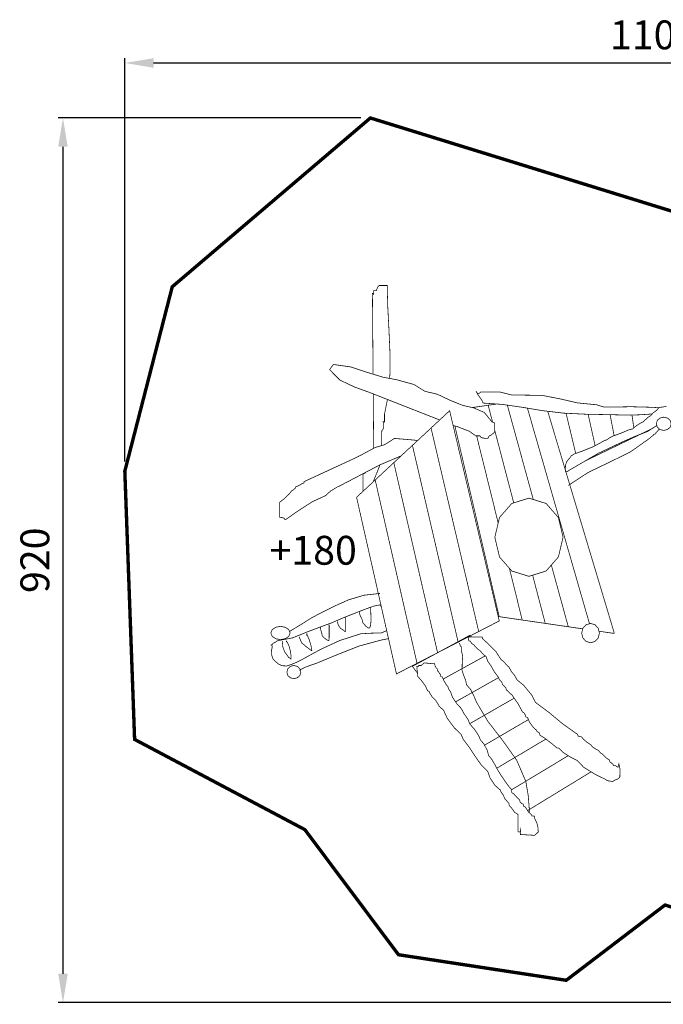
# Model space of a CAD drawing. Extents: x -606 to 605, y -1179 to -155.
import ezdxf

# ---------------------------------------------------------------- set-up
doc = ezdxf.new("R2010")
doc.units = 0
doc.header["$LTSCALE"] = 20
doc.header["$MEASUREMENT"] = 0
doc.header["$PDMODE"] = 35
doc.header["$PDSIZE"] = 0.000315
doc.linetypes.add('STRICHLINIEX2', pattern=[1.5, 1, -0.5])
doc.layers.get('0').update_dxf_attribs({"linetype": 'CONTINUOUS'})
doc.layers.get('Defpoints').update_dxf_attribs({"linetype": 'CONTINUOUS'})
doc.styles.get("Standard").update_dxf_attribs({"font": 'ARIAL.TTF', "height": 30})
doc.dimstyles.new('Kopie von ISO-25', dxfattribs={"dimtxt": 30, "dimasz": 30, "dimexe": 5, "dimexo": 10, "dimgap": 10, "dimtad": 1, "dimdec": 0, "dimtxsty": 'Standard', "dimcen": 2.5, "dimclrd": 256, "dimclre": 256, "dimclrt": 256, "dimadec": 0, "dimazin": 0, "dimtfac": 1, "dimtdec": 0, "dimtmove": 0, "dimatfit": 3, "dimfxl": 0, "dimarcsym": 0})

# ---------------------------------------------------------------- blocks, each defined once
blk = doc.blocks.new('*D3')
at = {"linetype": 'Continuous', "lineweight": -2}
for p, q in [((-496.5981487097179, -614.6970811943514), (-496.5981487097179, -195.1532467256188)), ((-466.5981487097179, -200.1532467256188), (573.4018512902821, -200.1532467256188)), ((603.4018512902821, -910.4123083581314), (603.4018512902821, -195.1532467256188))]:
    blk.add_line(p, q, dxfattribs=at)
at = {"linetype": 'Continuous'}
for points in [[(-466.5981487097179, -195.1532467256188), (-466.5981487097179, -205.1532467256188), (-496.5981487097179, -200.1532467256188)], [(573.4018512902821, -195.1532467256188), (573.4018512902821, -205.1532467256188), (603.4018512902821, -200.1532467256188)]]:
    blk.add_solid(points, dxfattribs=at)
at = {"layer": 'Defpoints', "color": 0, "linetype": 'Continuous'}
for p in [(603.4018512902821, -200.1532467256188), (-496.5981487097179, -624.6970811943514), (603.4018512902821, -920.4123083581314)]:
    blk.add_point(p, dxfattribs=at)
at = {"linetype": 'Continuous', "insert": (53.40185129028214, -174.8360570939681), "char_height": 30, "attachment_point": 5}
blk.add_mtext('1100', dxfattribs=at)
blk = doc.blocks.new('*D4')
at = {"linetype": 'Continuous', "lineweight": -2}
for p, q in [((-251.2021257037798, -257.3840690956367), (-565.9320970378585, -257.3840690956367)), ((-560.9320970378585, -287.3840690956367), (-560.9320970378586, -1147.384147604739)), ((382.4558350730723, -1177.38414760474), (-565.9320970378585, -1177.384147604739))]:
    blk.add_line(p, q, dxfattribs=at)
at = {"linetype": 'Continuous'}
for points in [[(-565.9320970378585, -287.3840690956367), (-555.9320970378585, -287.3840690956367), (-560.9320970378585, -257.3840690956367)], [(-565.9320970378586, -1147.384147604739), (-555.9320970378586, -1147.384147604739), (-560.9320970378586, -1177.384147604739)]]:
    blk.add_solid(points, dxfattribs=at)
at = {"layer": 'Defpoints', "color": 0, "linetype": 'Continuous'}
for p in [(-241.2021257037798, -257.3840690956367), (-560.9320970378586, -1177.384147604739), (392.4558350730723, -1177.38414760474)]:
    blk.add_point(p, dxfattribs=at)
at = {"linetype": 'Continuous', "insert": (-586.2492866695092, -717.3841083501882), "char_height": 30, "attachment_point": 5, "rotation": 90}
blk.add_mtext('920', dxfattribs=at)

msp = doc.modelspace()

# ---------------------------------------------------------------- linework, layer by layer
at = {"linetype": 'STRICHLINIEX2', "const_width": 3.528060538831064}
msp.add_lwpolyline([(-37.47809258956384, -1154.238140069713), (65.24892109965278, -1075.945168112241), (392.4558350730723, -1177.38414760474), (542.7849960324351, -1136.760143400346), (603.4018512902821, -920.4123083581314), (538.8360574293245, -761.415142074928), (316.8379915241653, -560.1891993422386), (211.4579474297586, -397.3180244673683), (-241.2021257037798, -257.3840690956367), (-447.2703251760139, -432.9321319066138), (-496.5981487097179, -624.6970811943514), (-486.4211291554094, -903.6970738052594), (-309.3330641092322, -997.5701541422388), (-211.9771352403267, -1127.651194009161), (-37.47809258956384, -1154.238140069713)], dxfattribs=at)
at = {"linetype": 'Continuous', "const_width": 0.7620001163781995}
for points in [[(-221.2136690096997, -528.2570041128332), (-220.8198925908569, -522.7935356309009), (-220.9235246066843, -499.5151940756632), (-221.9580667646872, -476.0156184866371), (-223.1480569464311, -453.1050689875714), (-223.7172710333656, -431.5930437020985), (-232.0972403132155, -431.5930437020985), (-233.4942405265755, -432.91816190448), (-233.8564445818939, -434.2437881069394), (-234.5290366846172, -435.56916030936), (-234.8912407399355, -436.8940245117029), (-236.2872249531404, -436.8940245117029), (-237.6852411666556, -436.8940245117029), (-237.6852411666556, -440.8701411189642), (-239.0812253798605, -439.5450229165825)], [(-239.0812253798605, -439.5450229165825), (-238.3930151100863, -523.8286169868946)], [(-155.110491508085, -577.3496673170903), (-151.085451940506, -578.2590161019924), (-138.5142280205372, -583.118544844175), (-131.5302429538922, -587.9780735863575), (-127.3412743141225, -587.9780735863575), (-125.7890800770601, -589.8437038712901), (-122.3743035555306, -590.5310279762633), (-118.9600350340787, -590.6290719912374), (-117.5630348207187, -587.9780735863575), (-115.8043385521178, -587.2417274738974), (-113.7350002360734, -585.6217152264775), (-111.9760499674337, -584.0022109791348), (-111.9760499674337, -574.7251135622691), (-114.7700503941538, -573.4002493599262), (-122.7367616108878, -563.632169868074), (-133.8068453015915, -558.8709391409044), (-145.4982130871822, -556.1711727285764), (-157.8103569675824, -551.2133459713809), (-171.3640530376014, -544.7835889893817), (-184.6081230603321, -541.5930945021062), (-195.8339087748158, -534.573803430069), (-213.8879775321644, -529.6164846729513), (-227.9062396731354, -527.0150162756361), (-245.0296522883475, -521.8120794810058), (-261.5322888087501, -516.3145026413758), (-279.5871195662152, -513.7620562515476), (-283.7771042061402, -519.063037061152)], [(-283.7771042061402, -519.063037061152), (-272.9135225469749, -529.959892725399), (-257.3938661767002, -537.322591849884), (-241.8742098064254, -542.9182127044879), (-169.1291590632654, -571.4793321271516)], [(-131.3201849218107, -541.5610904972183), (-128.9838925649951, -545.7358351348156), (-125.6163600506811, -550.3019938321927), (-123.8980497882482, -553.8892363800625), (-104.0880787627253, -555.2702345909785), (-82.4226374538216, -558.3926570678576), (-62.64721043357456, -561.7251375768183), (-40.25177301318048, -564.3560699786333), (-17.14640548436073, -565.4911961519981), (6.231250086044852, -565.922742217907), (29.44380563123514, -566.4431882973932), (40.7427433568911, -565.9956402290405), (51.86921505620677, -565.2252581113821), (51.88727886245966, -565.226922084854)], [(58.84190283912331, -558.7080676920286), (51.34826097664287, -558.2664190485775), (29.88678169888967, -557.696188961488), (13.60588721235307, -557.9753350041211), (1.149725309957432, -557.8729729884876), (-6.037205787682964, -555.6502186490123), (-25.8647028158825, -553.6931483501145), (-43.71430154200301, -549.5641237194999), (-62.64721043357456, -545.8750271560741), (-76.41960053699414, -545.690115127833), (-94.33219127273524, -545.4457670905143), (-106.2640970950627, -542.4422166317902), (-126.6811282133002, -542.4422166317902), (-127.6778243655229, -543.5836928061249), (-129.7055066752052, -543.9420868608614), (-131.3201849218107, -541.5610904972183)], [(-238.2254431177234, -544.3507893550892), (-237.7636928853046, -600.9003220492547)], [(-229.5981610203314, -598.154252561933), (-229.3042558866506, -582.6770927767533), (-227.6999916416357, -580.5663524543857), (-227.6476676336444, -576.3941478171762), (-227.9062396731354, -573.4002493599262), (-226.5102554599305, -573.4002493599262), (-226.5102554599305, -565.4480161454032), (-223.4471118734303, -550.1530491545385)], [(-128.5340584962931, -791.5131306717117), (-133.4865512526739, -770.354927440277), (-138.4418380094813, -749.1929142082605), (-143.3994107666379, -728.0293769760112), (-148.3579995239496, -706.8673637439946), (-153.3170962813389, -685.70916051256), (-158.2769550388446, -664.5484172807373), (-163.2375757964667, -643.3780220474406), (-168.1997205543215, -622.2022928133291), (-173.163643312448, -601.0255475790626), (-178.1301060709623, -579.8510883451453), (-171.6688530841527, -573.8485594283953), (-165.2205540993216, -567.8330765096671), (-158.7791131155379, -561.811243589969), (-153.6137683266488, -583.6890289313035), (-148.4479155376823, -605.5655442724441), (-143.2825707487932, -627.4392656131578), (-138.118749960137, -649.3091769532897), (-132.9572151718298, -671.1742622926846), (-127.7977123838331, -693.0375696318079), (-122.6382095958363, -714.9041789714355), (-117.479214807917, -736.7695183108691), (-112.321236020153, -758.6297776495269), (-107.1650352326605, -780.4801309866716), (-114.2816083195553, -784.1499235471492), (-121.4078334079243, -787.8253041084799), (-128.5340584962931, -791.5131306717117)], [(-114.0942506829419, -573.7207012957153), (-118.6910489929972, -556.1460267247359), (-125.0844839694491, -557.0957328697818), (-131.4741089453191, -558.0299450124616), (-135.1552428254763, -558.5595676733216)], [(-109.8576330577006, -554.8680258169788), (-112.2965980163901, -555.2237525838794), (-118.6910489929972, -556.1460267247359), (-114.0942506829419, -573.7207012957153)], [(-98.75942303187254, -556.0382002275117), (-93.08251108187504, -576.695645863223), (-86.67205810282401, -600.0222474258313), (-80.26135112373423, -623.3465629880906), (-73.85039014460564, -646.6670685497677), (-71.78725503800337, -654.1687242322885)], [(-71.78725503800337, -654.1687242322885), (-73.85039014460564, -646.6670685497677), (-80.26135112373423, -623.3465629880906), (-86.67205810282401, -600.0222474258313), (-93.08251108187504, -576.695645863223), (-98.75942303187254, -556.0382002275117)], [(-13.31180151192681, -783.4054202659632), (-17.14919948478745, -770.0900053998163), (-22.89442636224027, -750.1413503531126), (-28.63787523942156, -730.1896473059434), (-34.38005411640887, -710.2361662585026), (-40.12197899335742, -690.281161210829), (-45.86415787034471, -670.3261561631557), (-51.60532074717688, -650.3787711166459), (-57.34953162447455, -630.4245280690889), (-63.09501250196617, -610.464951020717), (-68.84074737949659, -590.5010559716858), (-74.58572025691062, -570.5343669222277), (-77.85611617264796, -559.1621900416682)], [(-77.85611617264796, -559.1621900416682), (-74.58572025691062, -570.5343669222277), (-68.84074737949659, -590.5010559716858), (-63.09501250196617, -610.464951020717), (-57.34953162447455, -630.4245280690889), (-51.60532074717688, -650.3787711166459), (-45.86415787034471, -670.3261561631557), (-40.12197899335742, -690.281161210829), (-34.38005411640887, -710.2361662585026), (-28.63787523942156, -730.1896473059434), (-22.89442636224027, -750.1413503531126), (-17.14919948478745, -770.0900053998163), (-13.31180151192681, -783.4054202659632)], [(12.57998105566921, -793.5011889753425), (6.426068115798884, -773.0272618484154), (0.2779971768207758, -752.5505407210617), (-5.866263761575453, -732.072295593475), (-12.00823869962252, -711.5945584659661), (-18.14970563759202, -691.11834533869), (-24.29218857571669, -670.6451802118793), (-30.43695751419048, -650.1692210846419), (-36.58350445293583, -629.6874199565123), (-42.73055939175877, -609.2015548277619), (-48.87710633050412, -588.7139116987402), (-55.02162126893911, -568.2262685697183), (-56.76335764365921, -562.4163506423154)], [(66.59435930513789, -557.4012949164496), (62.50521268061367, -558.0459470149054), (59.11482016280827, -558.3931650679352), (56.42191175152772, -561.5003475424867), (52.76786719345546, -564.210781956444), (50.0749587821749, -567.3182184310342), (49.10036063332718, -567.6651824840251), (48.30000651109128, -568.3100885825199), (47.32490036216598, -568.6570526355108), (45.94212415097834, -570.3093228878574), (44.12297587314478, -571.7637271099846), (43.00283570206883, -573.1190713169826), (39.61168118414705, -574.7886135719673), (34.47376839944764, -578.1437000843805), (31.6058539614389, -580.7050364755664), (26.74505521906236, -582.0108506749999), (21.01049634323882, -584.6057150713065), (15.8868075607118, -586.5061433615538), (12.0595349761829, -587.812211561026), (7.795128324891721, -589.8119538664411), (4.491857820392212, -592.3072502475409), (2.846699569131673, -592.5714102878853), (1.551299371288735, -593.2325723888628), (0.1687771601398964, -594.0921085201375), (-9.407786302462526, -599.2320533051471), (-19.59598185847786, -603.3803819387102), (-29.69705540118726, -607.0331564965884), (-30.49766352346197, -607.4959445672687), (-31.38539365904256, -608.3554806985434), (-32.44711382119618, -608.818014769185), (-33.16034593012617, -610.1400849711011), (-34.22282809239617, -611.6607832033533), (-35.19818824136027, -612.3882393144556), (-35.7074583191397, -613.164717433045), (-36.39173442364732, -614.1398235819703), (-37.16313254146085, -614.6191216551721), (-37.16313254146085, -615.0651457232923), (-37.16313254146085, -615.5121857915674), (-38.16744869484734, -618.0567581801929), (-38.38588872820907, -621.5934547203431), (-38.34220072153671, -625.3280172907125)], [(-27.64897925656346, -606.2925262653514), (-30.09583546209184, -596.0903268253198), (-32.66707785479069, -585.3651751872967), (-35.24568624861452, -574.6400235492736), (-37.69487170876735, -564.4816860541937)], [(-37.69487170876735, -564.4816860541937), (-35.24568624861452, -574.6400235492736), (-32.66707785479069, -585.3651751872967), (-30.09583546209184, -596.0903268253198), (-27.64897925656346, -606.2925262653514)], [(-7.469568496549556, -598.1917706878368), (-9.1426102619629, -590.6620919962804), (-11.0722485566713, -581.9780846699956), (-13.00645885207797, -573.2892513429738), (-14.73568827574396, -565.5356974290515)], [(-14.73568827574396, -565.5356974290515), (-13.00645885207797, -573.2892513429738), (-11.0722485566713, -581.9780846699956), (-9.1426102619629, -590.6620919962804), (-7.469568496549558, -598.1917706878368)], [(12.30729056188138, -587.7276642274938), (11.82331494010566, -585.2280151663487), (10.5357887434653, -578.5851521518023), (9.243436546087878, -571.938479136674), (8.078690259869347, -565.9641634648558)], [(8.078690259869347, -565.9641634648558), (9.243436546087878, -571.938479136674), (10.5357887434653, -578.5851521518023), (11.82331494010566, -585.2280151663487), (12.30729056188138, -587.7276642274938)], [(32.75988861514562, -579.6743673188948), (32.13087204162348, -575.1912036334538), (31.48367994277959, -570.5846589299088), (30.89348907429713, -566.3857667025125)], [(30.89348907429713, -566.3857667025125), (31.48367994277959, -570.5846589299088), (32.13087204162348, -575.1912036334538), (32.75988861514562, -579.6743673188948)], [(56.15495771075656, -575.4411396716258), (57.21667787291018, -571.9552431392343), (60.00305829846646, -569.471630759919), (63.91491289591335, -568.5252266153773), (67.82549749316627, -569.471630759919), (70.61187791872254, -571.9552431392343), (71.67385208091497, -575.4411396716258), (70.61187791872254, -578.9277982041338), (67.82549749316627, -581.4114105834491), (63.91491289591335, -582.3580687280296), (60.00305829846646, -581.4114105834491), (57.21667787291018, -578.9277982041338), (56.15495771075656, -575.4411396716258)], [(-149.9190837623698, -802.5181903524845), (-154.6681224876775, -782.0658532288548), (-159.4217332136835, -761.6081821044104), (-164.178391940155, -741.1467009793843), (-168.9360666667816, -720.6829338540089), (-173.6932333933308, -700.2181507284785), (-178.4470981193756, -679.7632736044608), (-183.2024868456531, -659.2977284788138), (-187.9596535722022, -638.8240553519256), (-192.7191062991005, -618.3453022242616), (-197.4810990263866, -597.8640090962095), (-191.0198460395771, -591.8619881795372), (-184.571547054746, -585.8538712619339), (-178.1301060709623, -579.8510883451453), (-173.163643312448, -601.0255475790626), (-168.1997205543215, -622.2022928133291), (-163.2375757964667, -643.3780220474406), (-158.2769550388446, -664.5484172807373), (-153.3170962813389, -685.70916051256), (-148.3579995239496, -706.8673637439946), (-143.3994107666379, -728.0293769760112), (-138.4418380094813, -749.1929142082605), (-133.4865512526739, -770.354927440277), (-128.5340584962931, -791.5131306717117), (-135.6610455847785, -795.1813992319563), (-142.7915886738069, -798.8499217922398), (-149.9190837623698, -802.5181903524845)], [(-153.3033721011165, -577.7579370519114), (-152.042524086677, -583.1886488548819), (-147.0631073261843, -604.6270141291047), (-142.0826745655364, -626.0630934029788), (-137.102749804966, -647.4961246763872), (-132.1240950445897, -668.925091949175), (-127.1497582848728, -690.3395812197514), (-122.1746595250395, -711.7619444915306), (-117.2003227653226, -733.1873557637751), (-112.2282720059549, -754.6109890357483), (-107.260031247169, -776.0272563065964), (-99.28341402892202, -777.2007364858188), (-91.29511280889055, -778.3686286641878), (-83.29512758707465, -779.5421088434102)], [(-111.9760499674337, -581.8169107317415), (-106.8137531790102, -601.5391356575016), (-100.8711682714154, -624.2353091238263), (-94.92985336401456, -646.927672589569), (-92.11241079281878, -657.6936952807602)], [(-92.11241079281878, -657.6936952807602), (-94.92985336401456, -646.927672589569), (-100.8711682714154, -624.2353091238263), (-106.8137531790102, -601.5391356575016), (-111.9760499674337, -581.8169107317415)], [(-38.34220072153671, -625.3280172907125), (-36.60992045697027, -625.0638572503681), (-35.22714424578264, -624.4032031494683), (-34.0191200612844, -623.5441750182713), (-4.154049500073626, -606.1411083603483), (21.38794040088482, -594.0921085201375), (33.94900431930186, -588.555923674611), (47.20831434436012, -583.4157248895625), (56.67533674455294, -577.1500494795022)], [(53.72493933962647, -579.1027471375934), (53.72493933962647, -579.5041242921544), (47.17783433970499, -582.6702347757058), (40.62310933861971, -585.8393932597228), (34.06076433637065, -589.0100757439725)], [(55.47982560764547, -585.8421872601494), (55.47982560764547, -585.258241170965), (59.35035670137643, -580.8296315299991)], [(-192.1810712995915, -592.940679621244), (-195.8852167826519, -592.346366253515), (-216.1640718797861, -590.6775859986468), (-226.5102554599305, -597.2551710032234), (-236.287732953218, -600.1020034380122), (-246.9961205886809, -605.8939663226031), (-255.8421799397153, -610.5081310273118), (-310.3152822592436, -635.6891868731458), (-310.3152822592436, -637.0140510754886), (-312.7983866384815, -638.0450372329484), (-316.2126551599334, -639.9594355253291), (-318.6952515390935, -640.9901676827501), (-319.4712216576053, -642.6101799301703), (-321.1788639184089, -644.2299381775515), (-322.8862521791737, -644.9660302899728), (-325.8349386295185, -648.6475068522346), (-331.5771175065058, -654.0960616843776), (-335.4572220991036, -656.8941261117183), (-335.4572220991036, -672.7970685405313), (-333.3878837830592, -672.895366555544), (-331.0081574196101, -673.5826906605173), (-329.8702372458186, -675.448066945411)], [(-130.6788151068543, -587.9780735863575), (-126.9404622529076, -603.0913298945641), (-121.4807314190577, -625.1575832646827), (-116.0222705854019, -647.2174866338315), (-110.5671117522504, -669.2692620017391), (-108.258360050889, -678.6057618502173)], [(-108.258360050889, -678.6057618502173), (-110.5671117522504, -669.2692620017391), (-116.0222705854019, -647.2174866338315), (-121.4807314190577, -625.1575832646827), (-126.9404622529076, -603.0913298945641), (-130.6788151068543, -587.9780735863575)], [(-35.26321225129122, -639.5060454560842), (-14.80122312618742, -626.1083054098839), (7.400920264685396, -615.4448757812874), (29.40976962603692, -604.5622441192128), (49.2918766625769, -590.508167972772)], [(33.99523398284854, -588.5380019531981), (34.06076433637065, -589.0100757439725), (27.51061133598366, -592.1782182278342), (20.95258433439408, -595.3499167122391), (14.3948113328433, -598.5180591961008)], [(34.06076433637065, -589.0100757439725), (33.99523398284854, -588.5380019531981)], [(49.2918766625769, -590.508167972772), (50.34267482306244, -589.6224698375017), (51.50751900096591, -588.4776916626628), (52.90096321378285, -587.5922475274315)], [(52.90096321378285, -587.5922475274315), (53.45493729838979, -586.4901413591097), (54.58193547051316, -586.1660373096103), (55.47982560764547, -585.8421872601494)], [(-171.3041090284464, -813.5501740373692), (-176.9926938972484, -788.8512102651639), (-182.6835647663996, -764.1525004929972), (-188.3759596357835, -739.4535367207919), (-194.0691165052838, -714.7540649485089), (-199.761257374629, -690.0474811751398), (-205.4549222442069, -665.3266733995982), (-211.1503651140563, -640.6002776232033), (-216.8480939842549, -615.8761678471575), (-210.3858249972902, -609.886592932386), (-203.9334620118385, -603.8723800138516), (-197.4810990263866, -597.8640090962095), (-192.7191062991005, -618.3453022242616), (-187.9596535722022, -638.8240553519256), (-183.2024868456531, -659.2977284788138), (-178.4470981193756, -679.7632736044608), (-173.6932333933308, -700.2181507284785), (-168.9360666667816, -720.6829338540089), (-164.178391940155, -741.1467009793843), (-159.4217332136835, -761.6081821044104), (-154.6681224876775, -782.0658532288548), (-149.9190837623698, -802.5181903524845), (-157.0430228503895, -806.1872209128454), (-164.1702639389136, -809.8623474741376), (-171.3041090284464, -813.5501740373692)], [(14.19509620563185, -597.4852105805221), (14.3948113328433, -598.5180591961008), (7.838816331564061, -601.6895036804668), (1.280535329935702, -604.8612021648717), (-5.282063672352166, -608.0321386491603)], [(14.3948113328433, -598.5180591961008), (14.19509620563185, -597.4852105805221)], [(-329.8702372458186, -675.448066945411), (-317.1438193021476, -666.56339958848), (-301.623908931834, -656.501188051706), (-287.9660728459099, -650.2672650996159), (-282.6386760322711, -645.4077363574334), (-276.0689650288971, -641.4321277502494), (-269.8101500730053, -638.3401852780255), (-252.4596614231125, -629.2492698895948), (-231.5734922332248, -618.2947562165417), (-209.9017009233513, -609.0796348091415), (-209.4181367857192, -608.9846159425194)], [(-5.524877933793825, -606.9399217621018), (-5.282063672352166, -608.0321386491603), (-11.83196267270037, -611.1990111328281), (-17.70544088520032, -614.0378172296477)], [(-5.282063672352166, -608.0321386491603), (-5.524877933793825, -606.9399217621018)], [(-237.6852411666556, -635.2772758950122), (-237.6852411666556, -634.3640686707641), (-231.7873602658884, -619.7854824442163), (-231.6347277940334, -618.3268734412015)], [(-192.6891342945229, -824.5542177179868), (-198.1221951242995, -800.7335860799267), (-203.5572879543864, -776.9078744410907), (-208.9928887845509, -753.0826708023324), (-214.4282356146766, -729.2630551644274), (-219.8689164456169, -705.4256595238071), (-225.3118832769064, -681.5859778828376), (-230.7556121083123, -657.741216241092), (-236.1990869396794, -633.8890885982216), (-229.743675953762, -627.8870676815494), (-223.2923289684654, -621.878950763946), (-216.8480939842549, -615.8761678471575), (-211.1503651140563, -640.6002776232033), (-205.4549222442069, -665.3266733995982), (-199.761257374629, -690.0474811751398), (-194.0691165052838, -714.7540649485089), (-188.3759596357835, -739.4535367207919), (-182.6835647663996, -764.1525004929972), (-176.9926938972484, -788.8512102651639), (-171.3041090284464, -813.5501740373692), (-178.4280481164661, -817.2181885975751), (-185.5552892049902, -820.886203157781), (-192.6891342945229, -824.5542177179868)], [(-214.0731435604444, -835.5582613986044), (-219.2516963513506, -812.616723894806), (-224.4345671429163, -789.6650263894558), (-229.6194699347924, -766.7130748840667), (-234.8041187266297, -743.7712833802295), (-239.9920695189712, -720.8132358739097), (-245.1802743113515, -697.8470603663483), (-250.3705111040423, -674.8755508579721), (-255.5650658973925, -651.9012473491696), (-249.0967009094967, -645.9055764334671), (-242.6377339230363, -639.9033015167561), (-236.1990869396794, -633.8890885982216), (-230.7556121083123, -657.741216241092), (-225.3118832769064, -681.5859778828376), (-219.8689164456169, -705.4256595238071), (-214.4282356146766, -729.2630551644274), (-208.9928887845509, -753.0826708023324), (-203.5572879543864, -776.9078744410907), (-198.1221951242995, -800.7335860799267), (-192.6891342945229, -824.5542177179868), (-199.8059613814565, -828.2227402782703), (-206.9362504704461, -831.8907548384761), (-214.0731435604444, -835.5582613986044)], [(-246.0641944463503, -625.8949338308588), (-246.0641944463503, -626.41208945628), (-248.8581948730704, -627.7372076586615), (-248.8581948730704, -645.6839343654821)], [(-111.7720879362831, -693.4371116928287), (-106.9156071945661, -672.9380385620614), (-94.17293324841224, -658.3348143317507), (-76.28523451647278, -652.7691654817244), (-58.39804378461092, -658.3348143317507), (-45.65562383849588, -672.9380385620614), (-40.79914309677883, -693.4371116928287), (-45.65562383849588, -713.9364388236351), (-58.39804378461092, -728.5401710540234), (-76.28523451647278, -734.1060739040885), (-94.17293324841224, -728.5401710540234), (-106.9156071945661, -713.9364388236351), (-111.7720879362831, -693.4371116928287)], [(-83.29512758707465, -779.5421088434102), (-88.74952442010978, -757.4938894760459), (-94.20392125314497, -735.4405901079056), (-96.59750028900298, -725.7614977563284)], [(-96.59750028900298, -725.7614977563284), (-94.20392125314497, -735.4405901079056), (-88.74952442010978, -757.4938894760459), (-83.29512758707465, -779.5421088434102), (-75.31470036824577, -780.698063019956), (-67.3225891476324, -781.8593511973163), (-59.33022392698025, -783.0310533762671)], [(-35.36709826715744, -786.5222839094732), (-41.78009124659636, -763.2187963503952), (-48.19587822646201, -739.9084507902696), (-53.02087736726051, -722.3775505432181)], [(-53.02087736726051, -722.3775505432181), (-48.19587822646201, -739.9084507902696), (-41.78009124659636, -763.2187963503952), (-35.36709826715744, -786.5222839094732), (-27.37803504700959, -787.6950020885794), (-20.34184464000456, -788.7232479108559)], [(-59.33022392698025, -783.0310533762671), (-65.27001483414834, -760.3493579121537), (-71.20370974038538, -737.6638524474583), (-72.44598330747759, -732.9114257580161)], [(-72.44598330747759, -732.9114257580161), (-71.20370974038538, -737.6638524474583), (-65.27001483414834, -760.3493579121537), (-59.33022392698025, -783.0310533762671), (-51.35030470822898, -784.1931035537439), (-43.35895548773199, -785.3602337319965), (-35.36709826715744, -786.5222839094732)], [(-279.2970515219139, -765.45425069181), (-264.1162312033886, -758.6297776495269), (-247.7769167079297, -753.7288469010211), (-231.0761601572687, -751.8512786142652)], [(-229.9149144770762, -765.4057487059284), (-231.6601062464532, -763.8642104489676), (-237.7934451831813, -765.1009366378494), (-244.993584282839, -767.6871650328369), (-250.8602231788347, -769.9360813763077), (-254.6676837603378, -771.3701655953315), (-258.6529443689957, -773.0572338529929), (-262.4611669506152, -774.4910640719779), (-271.7796663738042, -778.2020046387397), (-281.2762198241869, -782.4189132827767), (-290.8621812882246, -785.8771238109398), (-306.2850636437194, -791.6693406955692), (-321.9746460399465, -798.0510916702366), (-337.6642284361737, -801.0592141296589), (-338.9085746262193, -801.9169722606621), (-340.953020938462, -803.111788443143), (-342.46406716924, -803.716054535431), (-342.8631012301833, -804.0962925935037), (-342.8631012301833, -804.4752606513825), (-343.2631512912819, -804.8542287092612), (-343.8417633796517, -805.0510787393255), (-344.1529134271728, -805.4170927952259), (-344.4640634746939, -805.6141968253291), (-343.6642173525356, -805.6141968253291)], [(-313.5100947471787, -784.3122295719377), (-302.382353047669, -777.2467104928403), (-291.3630693647239, -771.477607611741), (-279.2970515219139, -765.45425069181)], [(-240.8742116536984, -768.7252631913829), (-240.8742116536984, -765.8441407513568)], [(-267.2612596837203, -791.9502647384741), (-267.2612596837203, -776.3881903617207)], [(-253.0212555088833, -770.5261234664233), (-251.9387073435486, -774.7415081102275), (-249.928551036543, -778.7968727295925), (-248.8462568712471, -782.7722273367374)], [(-240.8742116536984, -784.2121535566533), (-240.5368996021816, -779.1565367845228), (-240.70555562794, -773.7808799635134), (-240.8742116536984, -768.7252631913829)], [(-344.7231435142625, -793.0361149043129), (-343.3520513048593, -789.566728374443), (-339.7543947553991, -787.0953079969897), (-334.7051279842383, -786.1532218531074), (-329.6550992129611, -787.0953079969897), (-326.0574426635009, -789.566728374443), (-324.686096454059, -793.0361149043129), (-326.0574426635009, -796.5057554342216), (-329.6550992129611, -798.9779378117913), (-334.7051279842383, -799.9202779557123), (-339.7543947553991, -798.9779378117913), (-343.3520513048593, -796.5057554342216), (-344.7231435142625, -793.0361149043129)], [(-325.2400705386659, -791.4232146579791), (-313.5100947471787, -784.3122295719377)], [(-293.261211654622, -786.6370919270075), (-292.7425435754072, -790.0246904443862), (-291.779629428344, -793.2436329360066), (-291.261215349168, -796.1252633761101)], [(-284.0620922496656, -798.4021197238482), (-284.0620922496656, -784.3592195791143)], [(-275.6620569667512, -780.9431730573909), (-274.6244668082828, -784.6543676241915), (-272.4316844733851, -788.1125781523546), (-269.2612559891743, -790.053138448731)], [(-248.8462568712471, -782.7722273367374), (-247.8899467251924, -783.7056774793007), (-246.5119965147419, -785.1994517074409), (-245.8091784074024, -786.373185886702)], [(-245.8091784074024, -786.373185886702), (-244.8533762614254, -786.6797639335248), (-243.7289180896899, -787.3869000415237), (-242.7731159437129, -788.1740461617425)], [(-242.7731159437129, -788.1740461617425), (-241.7741337911411, -787.2268800170843), (-241.1132256902023, -785.6396337746685), (-240.8742116536984, -784.2121535566533)], [(-21.44103814026826, -793.1412709203731), (-20.17967394762354, -788.0714301460703), (-16.87005344215423, -784.4598035944763), (-12.22413873259634, -783.0831233842198), (-7.577716022960885, -784.4598035944763), (-4.26784151745278, -788.0714301460703), (-3.006223324769266, -793.1412709203731), (-4.26784151745278, -798.2103496945597), (-7.577716022960885, -801.8217222461149), (-12.22413873259634, -803.1981484563327), (-16.87005344215423, -801.8217222461149), (-20.17967394762354, -798.2103496945597), (-21.44103814026826, -793.1412709203731)], [(-343.6642173525356, -805.6141968253291), (-343.5603313366694, -806.190268913311), (-343.3670373071481, -806.9355050271289), (-343.2631512912819, -807.5120851151883), (-344.0342954090567, -811.3492637012303), (-343.8270313774018, -816.1988864418997), (-342.46406716924, -820.0360650279417), (-339.9159387800712, -822.6515034273905), (-336.7452562958215, -825.2664338267616), (-333.6642358252657, -826.8691740715437), (-331.9449095626777, -827.135874112276), (-329.7818452323187, -827.234172127289), (-328.0632809698471, -827.2481421294226), (-323.2484562344921, -825.7581779018644), (-317.811077404056, -823.4244255454366), (-313.262190709317, -821.175255201927), (-293.632559711337, -810.378983553042), (-273.0245205639274, -800.848394097461), (-251.2602732399332, -793.8481530283334), (-241.1711376990471, -793.2576029381403), (-229.7485019544991, -792.9202908866234), (-224.2317920493994, -790.5629906249512)], [(-315.262187014771, -796.8842154920228), (-312.8176906414297, -803.1679224517162), (-307.44000182011, -807.6807411409468), (-302.0620589987514, -811.6870837528246)], [(-306.8621517318564, -795.3660572601586), (-307.262201792955, -795.3660572601586), (-307.262201792955, -793.4681689702993)], [(-302.0620589987514, -811.6870837528246), (-302.8621591209485, -806.5278349648665), (-304.7288054060363, -800.2723220094791), (-306.8621517318564, -795.3660572601586)], [(-291.261215349168, -796.1252633761101), (-289.4100630664466, -797.9101216487066), (-286.8472026750279, -800.0327999728975), (-284.4621423107641, -801.0592141296589)], [(-284.4621423107641, -801.0592141296589), (-284.3585102949367, -800.2017099986947), (-284.1659782655318, -799.2596238548125), (-284.0620922496656, -798.4021197238482)], [(-269.2612559891743, -790.053138448731), (-268.5647878828046, -790.6289565366742), (-267.6907737493188, -791.3736846504145), (-267.2612596837203, -791.9502647384741)], [(-230.0972440077615, -800.3891620273238), (-221.9522247637949, -798.8440797913477)], [(-192.190132113303, -834.8870878813962), (-197.4950690285203, -827.7050881992106), (-187.4988975018322, -822.3134293757573), (-177.5078059759201, -816.9136425510626), (-167.520270450551, -811.5171577268723), (-157.5309569249104, -806.1227049029922), (-147.5454533998517, -800.7272360789568), (-137.5642678754525, -795.3282112543786), (-135.9194856833902, -797.0762395213502)], [(17.27186977224858, -929.1392416909723), (18.33003393385911, -933.9337464232239), (18.36432393909612, -938.3393770960838), (18.1938899130662, -943.1331198282192), (16.99881973054639, -944.2024599915364), (15.39455548553149, -945.2712921547763), (13.58480520913326, -945.7571942289869), (10.7171447711633, -947.4737264911481), (5.391525957796077, -946.6637203674381), (2.523865519826117, -944.8821640953458), (-7.342511987038819, -940.0879133631331), (-19.25638380661196, -932.7673782450877), (-26.0501228442012, -925.6411531567187), (-32.91218789222567, -922.2403466373228), (-41.00310512792939, -917.0902418507615), (-45.40721180055661, -912.5230671532292), (-46.32923194137422, -912.5230671532292), (-47.25023608203666, -912.5230671532292), (-52.20069683810705, -908.3440045149724), (-59.81358600080283, -902.4158976095889), (-64.76404675687321, -899.4032031494683), (-65.00280679333837, -898.5291890159824), (-65.4462908610705, -897.654666882419), (-65.68505089753567, -896.7791287487005), (-66.81204906965901, -896.0994246448911), (-67.93904724178238, -895.4192125410043), (-68.45111131998853, -894.156070348088), (-72.06959587262979, -890.9490658582909), (-75.89305845657681, -885.4100870123377), (-77.66826472769922, -881.0372223444821), (-79.51103500914051, -880.1632082109963), (-80.05738909258365, -878.2190919140767), (-81.4231473011722, -876.2752296171959), (-83.1980995722558, -874.9150594094608), (-87.29512019798263, -867.0763642122783), (-93.84984519906787, -857.6824267775678), (-99.79014410631352, -852.176213936619), (-100.3362441897179, -850.0380416100618), (-101.7017483982676, -848.4830533725726), (-103.4772086694289, -846.9280651350834), (-104.6720248519099, -844.1096807046393), (-106.891223190842, -841.8747343633021), (-108.086039373323, -839.0560959328191), (-112.182805999011, -833.5823950968357), (-115.6646385307818, -827.3309461420689), (-119.1462170625137, -822.4391593949597), (-119.6242451355217, -820.690115127833), (-120.5119752711023, -818.9410708607063), (-120.990257344149, -817.1922805936182), (-122.8337896257066, -816.025912415482), (-125.2920020011427, -813.6936840592871), (-126.5211081888608, -811.9441317920828), (-128.8421605433488, -810.3246275447403), (-132.1881030543654, -807.1503890599475), (-133.8952373150914, -804.9482087236145), (-135.4652115548693, -804.2354846147621), (-136.6257377321133, -802.7452663871652), (-137.5810318780128, -801.4491041892059), (-138.5030520188304, -801.4491041892059), (-139.1520221179458, -800.1209379863586), (-139.3910361544498, -798.4044057241973), (-139.425072159648, -797.0762395213502), (-124.6770679072255, -797.0762395213502), (-124.6770679072255, -797.9512696549912), (-124.6770679072255, -798.8260457885933), (-117.6105328279729, -805.2720587730753), (-110.5434897486427, -812.4950578762241), (-105.3202329509089, -820.690115127833), (-102.5551885286112, -822.7312594395713), (-99.79014410631352, -825.9380099293296), (-97.02509968401581, -828.5610683299421), (-94.66899532417445, -832.9344409978754), (-91.08454677673139, -837.30755966577), (-88.72920441700639, -841.6801703335868), (-81.66216133767615, -847.6077692388928), (-73.3665200707055, -857.6171487675981), (-69.37211546065099, -865.2942999401084), (-55.51209534384789, -875.6272755182357), (-41.4468431957003, -887.3211833042143), (-26.97214298501882, -897.6551748824966), (-26.08466684947702, -898.1408229566683), (-25.40216874524093, -899.2091471198305), (-25.12911870353874, -900.2782332831091), (-23.96783052617836, -900.5050553177512), (-22.60232631762862, -900.9264413821082), (-21.44103814026826, -901.1532634167502), (-19.46136183791769, -903.7765758174014), (-15.43317522270374, -906.9833263071598), (-12.22413873259634, -909.0242166188593), (-10.27824443540521, -911.388702979981), (-6.489071856695219, -913.9477533708177), (-3.929259465742064, -915.1461255538418), (-3.177927350993158, -916.4420337517623), (-1.606937111060105, -917.9317439792817), (-0.2411789024715745, -918.6442140880954), (0.6798252381908867, -919.5192442217362), (2.557647524985555, -921.4625985185395), (4.639939843008378, -923.4059528153427), (7.131934223603892, -924.7661230230779), (7.371202260146646, -925.6411531567187), (7.815448327995128, -926.515929290321), (8.05497036457669, -927.3901974238455), (9.419712573010031, -928.102921532698), (10.98994081282672, -929.5931397602949), (11.74076492749802, -930.8893019582542), (12.66278506831565, -930.8893019582542), (13.58480520913326, -930.8893019582542), (14.09712328737821, -931.3426920274992), (15.22361345942398, -932.1847021560972), (16.34984963143096, -932.6380922253421), (17.27186977224858, -929.1392416909723)], [(-3.49329883711429, -791.183947138129), (-3.412877386876431, -791.1956306232208), (4.579741833814495, -792.3566648005424), (12.57998105566921, -793.5011889753425)], [(-332.8631197029134, -801.4391981876929), (-332.2855236146987, -807.34342908943), (-330.3741733227834, -812.7414379138531), (-326.8631307865515, -817.3802406223249)], [(-327.6642469089038, -802.5771183614844), (-328.4630770309068, -802.1981503036056), (-328.4630770309068, -801.0592141296589)], [(-325.6632346032946, -807.1321010571544), (-326.1819026825094, -805.7828528510875), (-327.1453248296502, -803.9271285676678), (-327.6642469089038, -802.5771183614844)], [(-323.6632382978407, -820.4160490859756), (-323.8260523227067, -815.7914703796763), (-324.433620415499, -811.7569337634925), (-325.6632346032946, -807.1321010571544)], [(-297.2192942591292, -824.5031637101895), (-275.183012893588, -815.3660203146985), (-253.001951505935, -806.6408649821293), (-230.0972440077615, -800.3891620273238)], [(-147.4291213820846, -807.3002490828353), (-147.6630554178127, -805.9959588836346), (-148.2480175071523, -804.358166633499), (-149.0092556234142, -803.5532405105648)], [(-146.6391812614392, -811.0472576551056), (-146.6391812614392, -807.3002490828353), (-147.4291213820846, -807.3002490828353)], [(-326.8631307865515, -817.3802406223249), (-326.7594987707241, -817.7594626802425), (-326.5669667413192, -818.1391927382376), (-326.4630807254529, -818.5191767962715)], [(-326.4630807254529, -818.5191767962715), (-325.4854345761397, -818.8143248413486), (-324.77423446752, -819.3622029250246), (-324.0632883589392, -819.6570969700629)], [(-165.4391728987552, -840.9650150013471), (-160.451703370988, -838.2044338027471), (-150.0620857842101, -832.4551429246735), (-139.6536721945615, -826.7061060466389), (-129.2477986053007, -820.9575771686817), (-121.6660940326616, -816.7646914404563)], [(-121.6660940326616, -816.7646914404563), (-129.2477986053007, -820.9575771686817), (-139.6536721945615, -826.7061060466389), (-150.0620857842101, -832.4551429246735), (-160.451703370988, -838.2044338027471), (-165.4391728987552, -840.9650150013471)], [(-145.850257140949, -832.0322328600837), (-145.7034451185268, -825.2590678256365), (-145.2058590425318, -816.8209325369032), (-146.6391812614392, -811.0472576551056)], [(-328.062264969692, -833.670279110258), (-327.0693788180512, -830.200892580388), (-324.4643544201929, -827.7292182028959), (-320.8082778618103, -826.7871320590136), (-317.1516933033501, -827.7292182028959), (-314.546414905453, -830.200892580388), (-313.5532747537735, -833.670279110258), (-314.546414905453, -837.1401736402056), (-317.1516933033501, -839.6121020177364), (-320.8082778618103, -840.5541881616186), (-324.4643544201929, -839.6121020177364), (-327.0693788180512, -837.1401736402056), (-328.062264969692, -833.670279110258)], [(-324.0632883589392, -819.6570969700629), (-323.9594023430729, -820.0226030258857), (-323.7668703136681, -820.0507970301917), (-323.6632382978407, -820.4160490859756)], [(-315.1392509959953, -831.9242828435968), (-309.4793681315768, -828.8323403713728), (-303.3130091898057, -826.5648820250701), (-297.2192942591292, -824.5031637101895)], [(-85.04213985389104, -998.2320782433328), (-85.04213985389104, -1002.605196911227), (-70.2941356014686, -1003.479211044713), (-66.60707103835328, -999.9811225104595), (-66.9487010905295, -994.9930697486477), (-68.10948126781228, -990.393637046189), (-70.2941356014686, -985.9882603733679), (-70.2941356014686, -984.2392161062412), (-71.2161557422862, -983.3652019727554), (-72.13715988294867, -983.3652019727554), (-73.06019602392145, -983.3652019727554), (-73.98120016458391, -981.6151417054734), (-76.4731945451794, -979.5742513937737), (-78.55574086324104, -976.3677549040543), (-80.43305514995812, -973.7441885033642), (-81.35507529077573, -973.7441885033642), (-81.59408932727969, -973.2580324291148), (-82.0380813950894, -972.1889462658362), (-82.27709543159337, -971.1201141025965), (-84.05204770267697, -970.1805679591021), (-85.41780591126552, -968.8526557562936), (-85.96415999470865, -966.7472494347408), (-88.52422638570063, -964.317993063727), (-91.69922687060979, -960.7226225146159), (-94.26005526171814, -958.8762962326315), (-94.26005526171814, -956.2522218318638), (-98.52700191339726, -950.9398110205138), (-105.6616090030463, -940.5743234374211), (-109.929063654803, -933.5131223589831), (-112.0794279832223, -929.3340597207263), (-114.8447264055588, -924.5725749935177), (-118.2252129218513, -920.3942743553773), (-119.7614051564698, -914.9520695242041), (-123.1411296726458, -908.3440045149724), (-126.5211081888608, -904.6510979509649), (-128.7740885329523, -899.5655091742567), (-133.4847732524023, -892.5365661007454), (-137.5810318780128, -888.0341614131055), (-139.7661942117466, -882.7540086066822), (-143.9991048582276, -876.6963616815142), (-146.7981852857234, -871.4162088750909), (-151.3051619740617, -866.6874901528865), (-155.8118846623612, -859.8203451040863), (-157.8601409751857, -853.9242422035904), (-158.9868851472703, -852.758382025532), (-160.1131213192773, -850.4264076693757), (-160.6251853974834, -848.6771094022104), (-162.4689716790799, -846.5717030806574), (-164.927184054516, -842.3283784325859), (-166.1560362421952, -839.0560959328191), (-168.0000765238305, -838.1820817993334), (-168.0000765238305, -837.3080676658476), (-168.0000765238305, -836.4332915322453), (-169.364564732225, -835.2994353590746), (-170.3203668782021, -833.1940290375217), (-171.6861250867906, -832.060172864351), (-171.6861250867906, -831.1851427307099), (-171.6861250867906, -830.3111285972241), (-172.8128692588752, -829.3395784488418), (-173.9391054308822, -827.2016601223235), (-174.4511695090883, -825.0632337957275), (-178.1387420722812, -824.8366657611243), (-181.8258066353965, -824.4157876968447), (-185.5121091983955, -824.1892196622416), (-186.2291513079074, -825.0634877957662), (-187.5611275113365, -825.9382639293684), (-188.2781696208483, -826.8132940630094), (-191.0442300433012, -826.8132940630094), (-191.0442300433012, -827.6870541964563), (-192.8862383246261, -827.6870541964563), (-192.6474782881609, -831.1853967307486), (-192.2039942204288, -834.6839932650798), (-191.9652341839636, -838.1820817993334), (-188.1077355948184, -842.4256604474435), (-183.8402809430617, -848.223973333004), (-181.8260606354353, -853.0502280701047), (-179.9822743538389, -853.9242422035904), (-179.265232244327, -855.8683585005101), (-177.9340180410143, -857.8119667973522), (-177.2172299315412, -859.1721370050872), (-173.0859193005774, -863.383203648232), (-169.364564732225, -869.5378785882186), (-165.2342701014164, -873.1662691423728), (-161.2739014965601, -881.6854304434811), (-153.831700359933, -891.7593259820396), (-146.7981852857234, -898.5291890159824), (-145.0572690198381, -902.9020536838382), (-141.4733284724726, -907.858102440762), (-138.5030520188304, -911.6482910196271), (-133.0750711898297, -919.9726342909813), (-125.8035580792713, -930.4354038889317), (-119.1462170625137, -937.0112108932367), (-116.824910707987, -943.5545058925763), (-111.636197915529, -951.4582250996898), (-106.2422530917265, -956.2522218318638), (-105.0471829092067, -958.9083002375194), (-102.8279845702746, -961.7586886728515), (-101.6331683877936, -964.9982051676141), (-100.4383522053126, -966.3586293753879), (-98.83408796029768, -968.301983672191), (-97.02509968401581, -970.2450839689554), (-97.02509968401581, -971.1201141025965), (-97.02509968401581, -971.9941282360821), (-94.2260192565199, -975.2664107358489), (-91.22170679767949, -979.5097353839204), (-87.80718427618875, -981.6151417054734), (-87.80718427618875, -999.1071083769738), (-86.88618013552629, -999.9811225104595), (-85.99819599990691, -999.9163525005674), (-85.31544389563204, -999.4629624313224), (-85.04213985389104, -998.2320782433328)], [(-152.6137302452266, -864.6935515980078), (-143.4128727686939, -859.4970030547031), (-132.6031391177527, -853.3941441226301), (-121.7809594649108, -847.2907771904795), (-110.964621812961, -841.1889342585616), (-107.9123462599091, -839.4658477354454)], [(-107.9123462599091, -839.4658477354454), (-110.964621812961, -841.1889342585616), (-121.7809594649108, -847.2907771904795), (-132.6031391177527, -853.3941441226301), (-143.4128727686939, -859.4970030547031), (-152.6137302452266, -864.6935515980078)], [(-141.110108416999, -847.0202671491653), (-142.1634465778724, -842.1353384031034), (-144.2701228996194, -836.9171616061454), (-145.850257140949, -832.0322328600837)], [(-130.8421568488027, -865.0072798962726), (-133.5043312553894, -858.6786149297129), (-136.8685617691991, -851.850077886809), (-141.110108416999, -847.0202671491653)], [(-137.859453624021, -887.3613924655266), (-137.6376738866635, -887.2340612909084), (-126.3969021698911, -880.7723003040212), (-115.1642584543601, -874.3140953176772), (-103.9295827385187, -867.858430331721), (-92.6951610227161, -861.4012413455323), (-91.66764003070024, -860.8098652006829)], [(-91.66764003070023, -860.8098652006829), (-92.6951610227161, -861.4012413455323), (-103.9295827385187, -867.858430331721), (-115.1642584543601, -874.3140953176772), (-126.3969021698911, -880.7723003040212), (-137.6376738866635, -887.2340612909084), (-137.859453624021, -887.3613924655266)], [(-79.50214500778274, -947.4452784868033), (-89.07921647046275, -925.2901251031072), (-103.3954206569376, -905.1022020198607), (-118.5998629790706, -885.4763810224626), (-130.8421568488027, -865.0072798962726)], [(-122.4473302319967, -909.7005268543628), (-121.0169273482222, -908.8659745946915), (-109.3542615670151, -902.057757554891), (-97.70607378801914, -895.2520805154786), (-86.04874200762664, -888.4408154752127), (-76.84664975328494, -883.0611060759911)], [(-76.84664975328495, -883.0611060759911), (-86.04874200762664, -888.4408154752127), (-97.70607378801914, -895.2520805154786), (-109.3542615670151, -902.057757554891), (-121.0169273482222, -908.8659745946915), (-122.4473302319967, -909.7005268543628)], [(-109.8148936234761, -933.7020353326684), (-104.4025308107507, -930.4948398980091), (-92.32889296677699, -923.3338168043256), (-80.2661771244713, -916.1733017107197), (-68.20092128177767, -909.0089766165318), (-58.63816923698545, -903.3311869413229)], [(-58.63816923698545, -903.3311869413229), (-68.20092128177767, -909.0089766165318), (-80.2661771244713, -916.1733017107197), (-92.32889296677699, -923.3338168043256), (-104.4025308107507, -930.4948398980091), (-109.8148936234761, -933.7020353326684)], [(-94.37841769445572, -956.104858876884), (-87.78356227258102, -952.1414852040422), (-75.28980836444406, -944.6263860562816), (-62.80824645816917, -937.111286908521), (-50.32389055146753, -929.5928857602561), (-37.84207464515383, -922.0696586112541), (-35.45074184459954, -920.624483011457)], [(-35.45074184459954, -920.624483011457), (-37.84207464515383, -922.0696586112541), (-50.32389055146753, -929.5928857602561), (-62.80824645816917, -937.111286908521), (-75.28980836444406, -944.6263860562816), (-87.78356227258102, -952.1414852040422), (-94.37841769445572, -956.104858876884)], [(-11.66744510141684, -937.4304376720663), (-19.58277385646063, -942.2674876960135), (-32.4847058269375, -950.1389488982003), (-45.38816179764714, -958.0132041008138), (-58.27713976614557, -965.8800933023024), (-71.1851677375535, -973.7497765042176), (-77.68536417502578, -977.7078738590524)], [(-75.80117632236798, -980.1246200025078), (-75.87477045378374, -976.7007489549115), (-77.07390463692421, -961.9062626953901), (-79.50214500778274, -947.4452784868033)]]:
    msp.add_lwpolyline(points, dxfattribs=at)

# ---------------------------------------------------------------- texts
at = {"linetype": 'Continuous', "insert": (-346.1263836471699, -691.9961855653355), "char_height": 30, "attachment_point": 1}
msp.add_mtext_dynamic_manual_height_columns('+180', width=51.44871580464314, gutter_width=150, heights=[0], dxfattribs=at)

# ---------------------------------------------------------------- dimensions: what is measured, and where the dimension line sits
at = {"linetype": 'Continuous'}
dim = msp.add_linear_dim(base=(603.4018512902821, -200.1532467256188), p1=(-496.5981487097179, -624.6970811943514), p2=(603.4018512902821, -920.4123083581314), dimstyle='Kopie von ISO-25', dxfattribs=at)
dim.commit()
dim.dimension.update_dxf_attribs({"geometry": '*D3', "text_midpoint": (53.40185129028214, -200.1532467256188), "dimtype": 160})
dim = msp.add_linear_dim(base=(-560.9320970378586, -1177.384147604739), p1=(-241.2021257037798, -257.3840690956367), p2=(392.4558350730723, -1177.38414760474), angle=90, dimstyle='Kopie von ISO-25', dxfattribs=at)
dim.commit()
dim.dimension.update_dxf_attribs({"geometry": '*D4', "text_midpoint": (-586.2492866695092, -717.3841083501882)})

doc.saveas('drawing.dxf')
